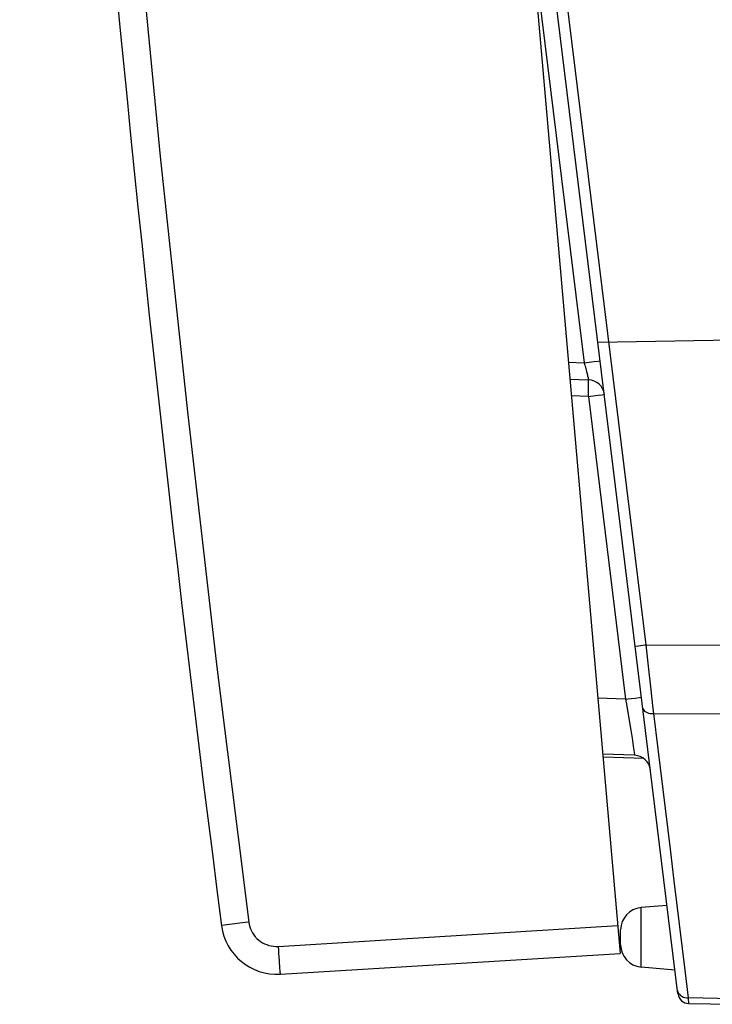
# Model space of a CAD drawing. Units: millimetres. Extents: x -29 to 72, y -24 to 47.
# Drawn here: x -29 to -17, y -23 to -5 of the extents above; entities that cross this region are included whole.
import ezdxf

# ---------------------------------------------------------------- set-up
doc = ezdxf.new("R2010")
doc.units = ezdxf.units.MM
doc.header["$LTSCALE"] = 15.367
doc.layers.get('0').update_dxf_attribs({"linetype": 'CONTINUOUS'})
doc.layers.add('RACCORDO', color=7, linetype='CONTINUOUS')
doc.styles.get("Standard").update_dxf_attribs({"font": 'txt', "width": 0.8})
doc.dimstyles.new('DIMSTYLE_1', dxfattribs={"dimtxt": 3, "dimasz": 3, "dimexe": 1.5, "dimexo": 0.5, "dimgap": 0.75, "dimtad": 1, "dimdec": 1, "dimtxsty": 'STANDARD', "dimblk": '_FILLED', "dimblk1": '_FILLED', "dimblk2": '_FILLED', "dimcen": 0.09, "dimazin": 2, "dimtfac": 1, "dimtdec": 1, "dimtofl": 0, "dimtmove": 0, "dimatfit": 3, "dimldrblk": '_FILLED', "dimfxl": 1, "dimtolj": 1, "dimarcsym": 0})

# ---------------------------------------------------------------- blocks, each defined once
blk = doc.blocks.new('_FILLED')
at = {"color": 0, "linetype": 'BYBLOCK'}
blk.add_solid([(0, 0), (-1, 0.3167), (-1, -0.3167)], dxfattribs=at)
blk = doc.blocks.new('*D0')
at = {"color": 7, "linetype": 'CONTINUOUS'}
for p, q in [((-29.121, 20.704), (-29.121, 44.842)), ((6.742, -8.397), (6.742, 44.842)), ((-29.121, 43.342), (-11.189, 43.342)), ((6.742, 43.342), (-11.189, 43.342))]:
    blk.add_line(p, q, dxfattribs=at)
at = {"color": 7, "linetype": 'CONTINUOUS', "xscale": 3, "yscale": 3, "zscale": 3, "rotation": 180}
blk.add_blockref('_FILLED', (-29.121, 43.342), dxfattribs=at)
at = {"color": 7, "linetype": 'CONTINUOUS', "xscale": 3, "yscale": 3, "zscale": 3}
blk.add_blockref('_FILLED', (6.742, 43.342), dxfattribs=at)

msp = doc.modelspace()

# ---------------------------------------------------------------- linework, layer by layer
at = {"layer": 'RACCORDO', "color": 7, "linetype": 'CONTINUOUS'}
for p, q in [((-22.174, 21.888), (-18.366, -21.646)), ((-17.331, -22.368), (-20.043, -0.28)), ((-16.358, -10.658), (-18.763, -10.7)), ((-19.266, -11.356), (-18.936, -11.368)), ((-18.11, -18.096), (-18.678, -18.077)), ((-17.943, -18.154), (-18.673, -18.129)), ((-17.525, -20.785), (-17.993, -20.826)), ((-18.358, -21.491), (-18.358, -21.224)), ((-24.453, -22.018), (-18.366, -21.646)), ((-17.383, -21.943), (-17.993, -21.89)), ((-17.136, -22.544), (-16.358, -22.558))]:
    msp.add_line(p, q, dxfattribs=at)
at = {"layer": 'RACCORDO', "color": 250, "linetype": 'CONTINUOUS'}
for p, q in [((-17.9, -16.116), (-19.848, -0.255)), ((-19.988, -3.104), (-19.01, -11.065)), ((-19.292, -11.055), (-19.01, -11.065)), ((-18.835, -11.043), (-18.761, -11.034)), ((-18.761, -11.034), (-18.733, -11.03)), ((-18.761, -11.646), (-18.687, -11.636)), ((-18.687, -11.636), (-18.659, -11.632)), ((-18.936, -11.667), (-19.239, -11.657)), ((-18.936, -11.667), (-18.27, -17.091)), ((-18.089, -16.139), (-18.038, -16.133)), ((-17.9, -16.116), (-16.358, -16.125)), ((-17.774, -17.259), (-17.817, -16.871)), ((-18.27, -17.091), (-18.766, -17.074)), ((-18.095, -17.07), (-18.021, -17.06)), ((-18.021, -17.06), (-17.993, -17.056)), ((-17.764, -17.348), (-17.774, -17.259)), ((-18.218, -17.402), (-18.178, -17.643)), ((-17.687, -17.978), (-17.764, -17.348)), ((-17.764, -17.348), (-16.358, -17.356)), ((-18.178, -17.643), (-18.154, -17.792)), ((-18.154, -17.792), (-18.132, -17.935)), ((-18.132, -17.935), (-18.121, -18.006)), ((-17.468, -19.779), (-17.687, -17.978)), ((-18.121, -18.006), (-18.114, -18.053)), ((-17.399, -20.346), (-17.468, -19.779)), ((-17.204, -21.946), (-17.399, -20.346)), ((-17.993, -21.89), (-17.993, -20.826)), ((-25.502, -21.148), (-25.506, -21.148)), ((-25.364, -21.13), (-25.502, -21.148)), ((-24.493, -21.52), (-18.409, -21.148)), ((-17.143, -22.443), (-17.204, -21.946)), ((-16.358, -22.457), (-17.143, -22.443)), ((-17.136, -22.539), (-17.137, -22.524))]:
    msp.add_line(p, q, dxfattribs=at)
for points in [[(-28.629, 20.18), (-28.397, 15.582), (-28.123, 10.986), (-27.806, 6.394), (-27.447, 1.804), (-27.046, -2.782), (-26.603, -7.365), (-26.117, -11.942), (-25.589, -16.516), (-25.019, -21.085)], [(-19.01, -11.065), (-18.972, -11.061), (-18.835, -11.043)], [(-19.01, -11.065), (-19.003, -11.092), (-18.996, -11.118)], [(-18.733, -11.03), (-18.725, -11.029), (-18.723, -11.029)], [(-18.996, -11.118), (-18.975, -11.194), (-18.969, -11.218)], [(-18.969, -11.218), (-18.958, -11.261), (-18.953, -11.28), (-18.949, -11.298), (-18.945, -11.313), (-18.942, -11.327), (-18.94, -11.34), (-18.938, -11.35), (-18.936, -11.357), (-18.936, -11.363), (-18.936, -11.366), (-18.936, -11.368)], [(-18.936, -11.667), (-18.935, -11.628), (-18.934, -11.59), (-18.933, -11.553), (-18.932, -11.518), (-18.932, -11.485), (-18.932, -11.456), (-18.932, -11.43), (-18.932, -11.408), (-18.933, -11.391), (-18.934, -11.378), (-18.935, -11.37), (-18.936, -11.368)], [(-18.659, -11.632), (-18.651, -11.631), (-18.649, -11.631)], [(-18.936, -11.667), (-18.898, -11.663), (-18.761, -11.646)], [(-18.095, -16.14), (-18.094, -16.14), (-18.089, -16.139)], [(-18.038, -16.133), (-17.926, -16.119), (-17.9, -16.116)], [(-17.864, -16.446), (-17.888, -16.226), (-17.9, -16.116)], [(-17.817, -16.871), (-17.852, -16.555), (-17.864, -16.446)], [(-18.27, -17.091), (-18.232, -17.087), (-18.095, -17.07)], [(-18.27, -17.091), (-18.26, -17.152), (-18.25, -17.213), (-18.218, -17.402)], [(-17.993, -17.056), (-17.985, -17.055), (-17.983, -17.055)], [(-17.959, -17.249), (-17.954, -17.268), (-17.944, -17.287), (-17.929, -17.303), (-17.909, -17.318), (-17.885, -17.33), (-17.858, -17.339), (-17.828, -17.345), (-17.797, -17.348), (-17.764, -17.348)], [(-18.114, -18.053), (-18.112, -18.073), (-18.111, -18.081), (-18.11, -18.087), (-18.11, -18.091), (-18.11, -18.094), (-18.11, -18.096), (-18.11, -18.096)], [(-25.019, -21.085), (-25.083, -21.093), (-25.364, -21.13)], [(-25.019, -21.085), (-25.012, -21.126), (-25.001, -21.167), (-24.988, -21.206), (-24.97, -21.244), (-24.95, -21.28), (-24.927, -21.315), (-24.901, -21.348), (-24.872, -21.378), (-24.841, -21.406), (-24.808, -21.431), (-24.773, -21.454), (-24.736, -21.473), (-24.697, -21.489), (-24.657, -21.502), (-24.617, -21.512), (-24.576, -21.518), (-24.535, -21.52), (-24.493, -21.52)], [(-24.493, -21.52), (-24.488, -21.585), (-24.484, -21.649), (-24.48, -21.711), (-24.476, -21.769), (-24.472, -21.823), (-24.468, -21.872), (-24.465, -21.915), (-24.462, -21.951), (-24.459, -21.98), (-24.457, -22.001), (-24.455, -22.014), (-24.453, -22.018)], [(-17.338, -22.308), (-17.332, -22.333), (-17.322, -22.357), (-17.306, -22.378), (-17.286, -22.398), (-17.263, -22.414), (-17.236, -22.427), (-17.206, -22.437), (-17.175, -22.442), (-17.143, -22.443)], [(-17.137, -22.524), (-17.142, -22.464), (-17.143, -22.443)], [(-17.136, -22.544), (-17.136, -22.543), (-17.136, -22.539)]]:
    msp.add_lwpolyline(points, dxfattribs=at)
at = {"layer": 'RACCORDO', "color": 7, "linetype": 'CONTINUOUS'}
for centre, radius, start, end in [((470.356, 43.045), 500, 182.62359, 187.37641), ((-18.947, -11.667), 0.3, 7, 88), ((-18.121, -18.396), 0.3, 6.9999, 88), ((-17.958, -21.224), 0.4, 95, 180), ((-24.514, -21.02), 1, 187.3764, 273.5), ((-17.958, -21.491), 0.4, 180, 265), ((-17.132, -22.344), 0.2, 187.0023, 269.0003)]:
    msp.add_arc(centre, radius, start, end, dxfattribs=at)

# ---------------------------------------------------------------- dimensions: what is measured, and where the dimension line sits
at = {"color": 7, "linetype": 'CONTINUOUS'}
dim = msp.add_linear_dim(base=(-29.121, 43.342), p1=(6.742, -8.897), p2=(-29.121, 20.204), angle=180, dimstyle='DIMSTYLE_1', dxfattribs=at)
dim.commit()
dim.dimension.update_dxf_attribs({"geometry": '*D0', "text_midpoint": (-15.368, 43.342), "dimtype": 160})

doc.saveas('drawing.dxf')
